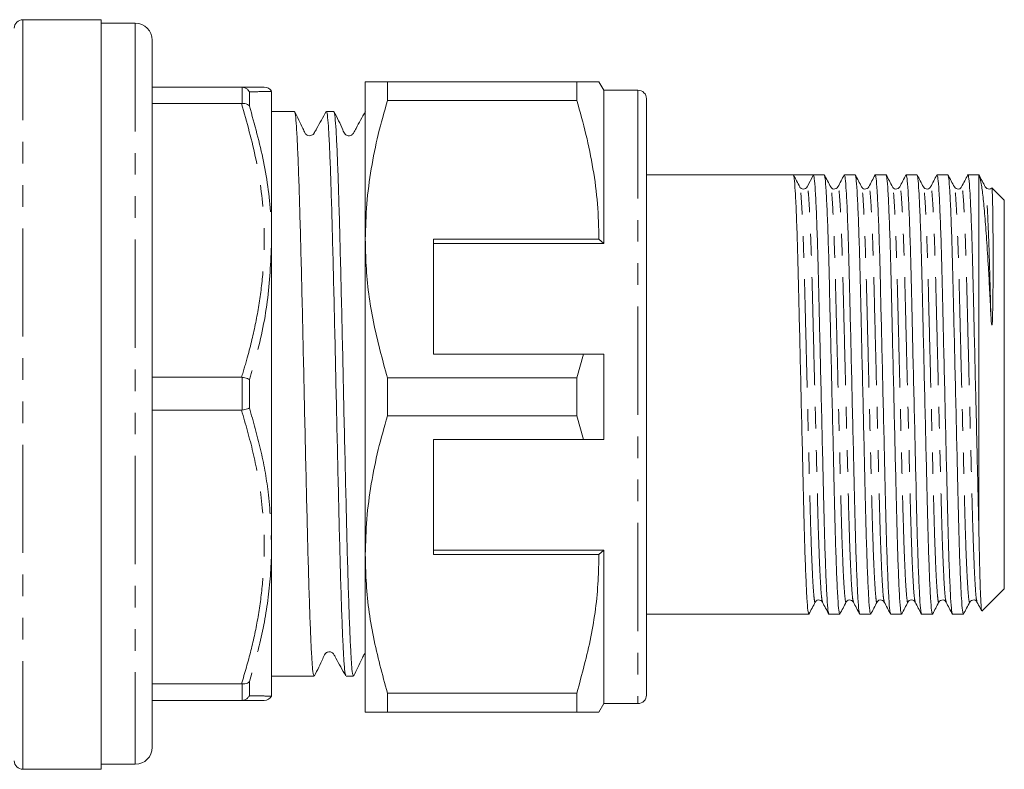
# Model space of a CAD drawing. Units: millimetres. Extents: x 130 to 277, y 89 to 267.
# Drawn here: x 219 to 277, y 89 to 133 of the extents above; entities that cross this region are included whole.
import ezdxf

# ---------------------------------------------------------------- set-up
doc = ezdxf.new("R2010")
doc.units = ezdxf.units.MM
doc.linetypes.add('PHANTOM', pattern=[12.7, 6.35, -1.27, 1.27, -1.27, 1.27, -1.27])

msp = doc.modelspace()

# ---------------------------------------------------------------- linework, layer by layer
at = {"color": 7, "linetype": 'Continuous', "lineweight": 15}
for p, q in [((223.509, 132.668), (218.909, 132.668)), ((223.509, 132.668), (223.509, 88.668)), ((225.509, 132.462), (223.509, 132.462)), ((226.509, 131.462), (226.509, 89.962)), ((239.009, 119.78), (239.009, 129.03)), ((240.308, 129.03), (240.308, 127.918)), ((251.422, 129.03), (240.308, 129.03)), ((251.422, 129.03), (251.422, 127.918)), ((253.009, 128.53), (252.721, 129.03)), ((226.509, 128.712), (231.744, 128.712)), ((231.777, 128.711), (231.744, 128.712)), ((233.509, 128.462), (233.499, 128.461)), ((233.509, 128.462), (233.509, 119.587)), ((255.009, 128.53), (253.009, 128.53)), ((253.009, 128.53), (253.009, 119.53)), ((231.744, 127.746), (226.509, 127.746)), ((231.744, 127.746), (231.777, 127.747)), ((240.308, 127.918), (251.422, 127.918)), ((255.509, 128.03), (255.509, 93.03)), ((234.847, 127.287), (233.509, 127.287)), ((237.156, 127.287), (236.722, 127.287)), ((264.128, 123.568), (255.509, 123.568)), ((264.718, 123.568), (264.128, 123.568)), ((265.308, 123.568), (264.94, 122.861)), ((265.942, 123.568), (265.308, 123.568)), ((267.756, 123.568), (267.122, 123.568)), ((269.57, 123.568), (268.936, 123.568)), ((271.384, 123.568), (270.75, 123.568)), ((273.198, 123.568), (272.564, 123.568)), ((275.009, 123.568), (274.378, 123.568)), ((275.021, 123.557), (275.009, 123.568)), ((275.009, 103.152), (275.009, 123.568)), ((264.51, 122.805), (264.508, 122.813)), ((264.532, 122.822), (264.511, 122.842)), ((276.509, 122.068), (275.789, 122.789)), ((276.509, 99.268), (276.509, 122.068)), ((239.009, 101.28), (239.009, 119.78)), ((252.721, 119.78), (243.009, 119.78)), ((243.009, 119.78), (243.009, 113.03)), ((253.009, 119.53), (252.721, 119.78)), ((233.509, 119.587), (233.509, 101.837)), ((243.009, 119.53), (253.009, 119.53)), ((243.009, 113.03), (251.811, 113.03)), ((251.811, 113.03), (251.422, 111.641)), ((253.009, 113.03), (253.009, 108.03)), ((226.509, 111.678), (231.744, 111.678)), ((231.777, 111.675), (231.744, 111.678)), ((240.308, 111.641), (240.308, 109.418)), ((251.422, 111.641), (240.308, 111.641)), ((251.422, 111.641), (251.422, 109.418)), ((231.744, 109.746), (226.509, 109.746)), ((231.744, 109.746), (231.777, 109.748)), ((240.308, 109.418), (251.422, 109.418)), ((251.422, 109.418), (251.811, 108.03)), ((251.811, 108.03), (243.009, 108.03)), ((243.009, 101.28), (243.009, 108.03)), ((233.509, 101.837), (233.509, 92.962)), ((239.009, 92.03), (239.009, 101.28)), ((243.009, 101.53), (253.009, 101.53)), ((243.009, 101.28), (252.721, 101.28)), ((252.721, 101.28), (253.009, 101.53)), ((253.009, 101.53), (253.009, 92.53)), ((275.194, 97.953), (276.509, 99.268)), ((255.509, 97.768), (265.035, 97.768)), ((266.215, 97.768), (266.849, 97.768)), ((268.029, 97.768), (268.663, 97.768)), ((269.843, 97.768), (270.477, 97.768)), ((271.657, 97.768), (272.291, 97.768)), ((273.471, 97.768), (274.105, 97.768)), ((226.509, 93.678), (231.744, 93.678)), ((231.777, 93.676), (231.744, 93.678)), ((233.509, 94.137), (236.001, 94.137)), ((237.877, 94.137), (238.31, 94.137)), ((251.422, 93.141), (240.308, 93.141)), ((240.308, 93.141), (240.308, 92.03)), ((251.422, 93.141), (251.422, 92.03)), ((231.744, 92.712), (226.509, 92.712)), ((231.744, 92.712), (231.777, 92.713)), ((252.721, 92.03), (253.009, 92.53)), ((253.009, 92.53), (255.009, 92.53)), ((240.308, 92.03), (251.422, 92.03)), ((218.909, 88.668), (223.509, 88.668)), ((223.509, 88.962), (225.509, 88.962))]:
    msp.add_line(p, q, dxfattribs=at)
at = {"color": 8, "linetype": 'PHANTOM', "lineweight": 0}
for p, q in [((218.909, 88.668), (218.909, 132.668)), ((225.509, 132.462), (225.509, 88.962)), ((231.777, 127.747), (231.777, 128.711)), ((232.21, 128.433), (232.21, 127.601)), ((255.009, 128.53), (255.009, 92.53)), ((231.777, 109.748), (231.777, 111.675)), ((232.21, 111.544), (232.21, 109.88)), ((231.777, 92.713), (231.777, 93.676)), ((232.21, 93.822), (232.21, 92.99))]:
    msp.add_line(p, q, dxfattribs=at)
at = {"color": 7, "linetype": 'Continuous', "lineweight": 15}
for centre, radius, start, end in [((218.909, 132.168), 0.5, 90, 180), ((225.509, 131.462), 1, 0, 90), ((233.076, 128.212), 0.5, 30.60382, 90.10511), ((255.009, 128.03), 0.5, 0, 90), ((264.718, 122.977), 0.25, 269.91994, 332.51224), ((233.076, 93.212), 0.5, 269.89489, 329.36832), ((255.009, 93.03), 0.5, 270, 0), ((225.509, 89.962), 1, 270, 0), ((218.909, 89.168), 0.5, 180, 270)]:
    msp.add_arc(centre, radius, start, end, dxfattribs=at)
msp.add_ellipse((264.718, 110.668), major_axis=(538.798, 0), ratio=0.023942, start_param=1.569702, end_param=1.571891, dxfattribs=at)
for points, knots in [([(239.009, 129.03), (239.046, 129.03), (239.114, 129.03), (239.594, 129.03), (240.07, 129.03), (240.308, 129.03)], [0, 0, 0, 0, 0.360688, 0.679372, 1, 1, 1, 1]), ([(252.713, 129.03), (252.716, 129.03), (252.755, 129.03), (252.594, 129.03), (252.196, 129.03), (251.68, 129.03), (251.422, 129.03)], [0, 0, 0, 0, 0.019491, 0.311908, 0.654705, 1, 1, 1, 1]), ([(231.744, 128.712), (231.866, 128.712), (232.186, 128.712), (232.604, 128.712), (232.929, 128.712), (233.081, 128.712), (233.061, 128.712), (233.057, 128.712)], [0, 0, 0, 0, 0.156193, 0.412464, 0.668683, 0.930061, 1, 1, 1, 1]), ([(232.21, 128.433), (232.209, 128.435), (232.178, 128.49), (232.099, 128.585), (231.947, 128.683), (231.834, 128.701), (231.777, 128.711)], [0, 0, 0, 0, 0.011703, 0.360968, 0.680316, 1, 1, 1, 1]), ([(231.777, 127.747), (231.834, 127.747), (231.947, 127.748), (232.099, 127.696), (232.178, 127.638), (232.209, 127.602), (232.21, 127.601)], [0, 0, 0, 0, 0.319684, 0.639032, 0.988297, 1, 1, 1, 1]), ([(240.308, 127.918), (240.12, 127.258), (239.742, 125.935), (239.336, 123.912), (239.061, 121.857), (239.027, 120.473), (239.009, 119.78)], [0, 0, 0, 0, 0.24768, 0.496103, 0.747414, 1, 1, 1, 1]), ([(251.422, 127.918), (251.61, 127.258), (251.988, 125.935), (252.394, 123.912), (252.669, 121.857), (252.703, 120.473), (252.721, 119.78)], [0, 0, 0, 0, 0.24768, 0.496103, 0.747414, 1, 1, 1, 1]), ([(236.001, 94.183), (235.989, 94.182), (235.956, 94.179), (235.904, 94.641), (235.848, 95.497), (235.791, 96.739), (235.732, 98.328), (235.673, 100.225), (235.617, 102.372), (235.56, 104.722), (235.501, 107.23), (235.442, 109.825), (235.386, 112.43), (235.329, 114.993), (235.27, 117.462), (235.211, 119.763), (235.155, 121.832), (235.098, 123.629), (235.039, 125.114), (234.98, 126.248), (234.924, 126.969), (234.88, 127.302), (234.854, 127.253), (234.847, 127.24)], [0, 0, 0, 0, 0.032928, 0.083238, 0.132928, 0.182618, 0.232928, 0.283238, 0.332928, 0.382618, 0.432928, 0.483238, 0.532928, 0.582618, 0.632928, 0.683238, 0.732928, 0.782618, 0.832928, 0.883238, 0.932928, 0.982618, 1, 1, 1, 1]), ([(236.708, 127.275), (236.522, 126.939), (236.292, 126.525), (236.055, 126.102), (236.001, 126.002), (235.974, 125.961), (235.913, 125.902), (235.792, 125.85), (235.649, 125.859), (235.559, 125.913), (235.508, 125.96), (235.432, 126.079), (235.243, 126.52), (235.031, 126.939), (234.864, 127.269)], [0, 0, 0, 0, 0.293654, 0.361938, 0.371411, 0.390358, 0.436577, 0.479205, 0.5492, 0.596534, 0.614034, 0.638654, 0.715642, 1, 1, 1, 1]), ([(237.861, 94.201), (237.853, 94.203), (237.826, 94.212), (237.778, 94.659), (237.722, 95.514), (237.665, 96.765), (237.606, 98.358), (237.547, 100.261), (237.491, 102.411), (237.434, 104.765), (237.375, 107.275), (237.316, 109.87), (237.26, 112.475), (237.203, 115.037), (237.144, 117.503), (237.085, 119.801), (237.029, 121.865), (236.972, 123.658), (236.913, 125.137), (236.855, 126.265), (236.798, 126.978), (236.754, 127.305), (236.729, 127.254), (236.722, 127.241)], [0, 0, 0, 0, 0.021069, 0.072042, 0.122387, 0.172732, 0.223705, 0.274678, 0.325023, 0.375368, 0.426341, 0.477314, 0.527658, 0.578003, 0.628976, 0.679949, 0.730294, 0.780639, 0.831612, 0.882585, 0.93293, 0.983275, 1, 1, 1, 1]), ([(238.31, 94.183), (238.298, 94.182), (238.265, 94.179), (238.213, 94.641), (238.157, 95.497), (238.1, 96.739), (238.041, 98.328), (237.982, 100.225), (237.926, 102.372), (237.869, 104.722), (237.81, 107.23), (237.751, 109.825), (237.695, 112.43), (237.638, 114.993), (237.579, 117.462), (237.52, 119.763), (237.464, 121.832), (237.407, 123.629), (237.348, 125.114), (237.289, 126.248), (237.233, 126.969), (237.189, 127.302), (237.163, 127.253), (237.156, 127.24)], [0, 0, 0, 0, 0.032928, 0.083238, 0.132928, 0.182618, 0.232928, 0.283238, 0.332928, 0.382618, 0.432928, 0.483238, 0.532928, 0.582618, 0.632928, 0.683238, 0.732928, 0.782618, 0.832928, 0.883238, 0.932928, 0.982618, 1, 1, 1, 1]), ([(239.016, 127.273), (238.825, 126.943), (238.578, 126.514), (238.354, 126.059), (238.255, 125.93), (238.19, 125.887), (238.097, 125.854), (237.998, 125.857), (237.911, 125.884), (237.773, 125.979), (237.59, 126.475), (237.358, 126.916), (237.174, 127.267)], [0, 0, 0, 0, 0.295957, 0.384643, 0.418647, 0.449068, 0.488231, 0.512721, 0.539949, 0.568799, 0.658264, 1, 1, 1, 1]), ([(264.508, 122.851), (264.446, 122.968), (264.323, 123.204), (264.2, 123.44), (264.139, 123.558)], [0, 0, 0, 0, 0.499984, 1, 1, 1, 1]), ([(264.139, 123.52), (264.153, 123.48), (264.185, 123.388), (264.24, 122.661), (264.3, 121.453), (264.36, 119.812), (264.415, 117.857), (264.465, 115.645), (264.522, 113.221), (264.582, 110.654), (264.642, 108.088), (264.7, 105.666), (264.75, 103.457), (264.805, 101.504), (264.864, 99.869), (264.925, 98.662), (264.983, 97.906), (265.018, 97.814), (265.035, 97.77)], [0, 0, 0, 0, 0.049276, 0.11314, 0.177857, 0.242145, 0.304769, 0.366021, 0.429328, 0.493902, 0.558476, 0.621782, 0.683035, 0.745659, 0.809947, 0.874664, 0.938528, 1, 1, 1, 1]), ([(266.204, 97.817), (266.19, 97.857), (266.159, 97.949), (266.104, 98.676), (266.044, 99.884), (265.984, 101.525), (265.929, 103.48), (265.879, 105.692), (265.822, 108.115), (265.761, 110.683), (265.701, 113.249), (265.644, 115.671), (265.594, 117.88), (265.539, 119.832), (265.479, 121.468), (265.419, 122.675), (265.36, 123.432), (265.325, 123.523), (265.308, 123.568)], [0, 0, 0, 0, 0.049258, 0.1131, 0.177795, 0.24206, 0.304662, 0.365893, 0.429177, 0.493728, 0.558279, 0.621564, 0.682794, 0.745396, 0.809662, 0.874357, 0.938198, 1, 1, 1, 1]), ([(266.322, 122.851), (266.26, 122.968), (266.137, 123.204), (266.014, 123.44), (265.953, 123.558)], [0, 0, 0, 0, 0.4999843, 1, 1, 1, 1]), ([(265.953, 123.52), (265.967, 123.48), (265.999, 123.388), (266.054, 122.661), (266.114, 121.453), (266.174, 119.812), (266.229, 117.857), (266.279, 115.645), (266.336, 113.221), (266.396, 110.654), (266.456, 108.088), (266.514, 105.666), (266.564, 103.457), (266.619, 101.504), (266.678, 99.869), (266.739, 98.662), (266.797, 97.906), (266.832, 97.814), (266.849, 97.77)], [0, 0, 0, 0, 0.049271, 0.113135, 0.177853, 0.242141, 0.304765, 0.366018, 0.429325, 0.493899, 0.558473, 0.62178, 0.683033, 0.745657, 0.809945, 0.874664, 0.938528, 1, 1, 1, 1]), ([(267.112, 123.558), (267.05, 123.44), (266.927, 123.204), (266.804, 122.968), (266.743, 122.851)], [0, 0, 0, 0, 0.500016, 1, 1, 1, 1]), ([(268.018, 97.817), (268.004, 97.857), (267.973, 97.949), (267.918, 98.676), (267.858, 99.884), (267.798, 101.525), (267.743, 103.48), (267.693, 105.692), (267.636, 108.115), (267.575, 110.683), (267.515, 113.249), (267.458, 115.671), (267.408, 117.88), (267.353, 119.832), (267.293, 121.468), (267.233, 122.675), (267.174, 123.431), (267.139, 123.522), (267.122, 123.567)], [0, 0, 0, 0, 0.049277, 0.113141, 0.177858, 0.242146, 0.30477, 0.366022, 0.429329, 0.493902, 0.558476, 0.621783, 0.683035, 0.745659, 0.809947, 0.874664, 0.938528, 1, 1, 1, 1]), ([(268.136, 122.851), (268.074, 122.968), (267.951, 123.204), (267.828, 123.44), (267.767, 123.558)], [0, 0, 0, 0, 0.499984, 1, 1, 1, 1]), ([(267.767, 123.52), (267.781, 123.48), (267.813, 123.388), (267.868, 122.661), (267.928, 121.453), (267.988, 119.812), (268.043, 117.857), (268.093, 115.645), (268.15, 113.221), (268.21, 110.654), (268.27, 108.088), (268.328, 105.666), (268.378, 103.457), (268.433, 101.504), (268.492, 99.869), (268.553, 98.662), (268.611, 97.906), (268.646, 97.814), (268.663, 97.77)], [0, 0, 0, 0, 0.049281, 0.113144, 0.177861, 0.242149, 0.304773, 0.366025, 0.429331, 0.493904, 0.558478, 0.621784, 0.683036, 0.74566, 0.809947, 0.874665, 0.938528, 1, 1, 1, 1]), ([(268.926, 123.558), (268.864, 123.44), (268.741, 123.204), (268.618, 122.968), (268.557, 122.851)], [0, 0, 0, 0, 0.500016, 1, 1, 1, 1]), ([(269.832, 97.817), (269.818, 97.857), (269.787, 97.949), (269.732, 98.676), (269.672, 99.884), (269.612, 101.525), (269.557, 103.48), (269.507, 105.692), (269.45, 108.115), (269.389, 110.683), (269.329, 113.249), (269.272, 115.671), (269.222, 117.88), (269.167, 119.832), (269.107, 121.468), (269.047, 122.675), (268.988, 123.431), (268.953, 123.522), (268.936, 123.567)], [0, 0, 0, 0, 0.049271, 0.113135, 0.177853, 0.242141, 0.304766, 0.366018, 0.429325, 0.493899, 0.558474, 0.621781, 0.683033, 0.745657, 0.809946, 0.874664, 0.938528, 1, 1, 1, 1]), ([(269.95, 122.851), (269.888, 122.968), (269.765, 123.204), (269.642, 123.44), (269.581, 123.558)], [0, 0, 0, 0, 0.4999843, 1, 1, 1, 1]), ([(269.581, 123.52), (269.595, 123.48), (269.627, 123.388), (269.682, 122.661), (269.742, 121.453), (269.802, 119.812), (269.857, 117.857), (269.907, 115.645), (269.964, 113.221), (270.024, 110.654), (270.084, 108.088), (270.142, 105.666), (270.192, 103.457), (270.247, 101.504), (270.306, 99.869), (270.367, 98.662), (270.425, 97.906), (270.46, 97.814), (270.477, 97.77)], [0, 0, 0, 0, 0.049274, 0.113137, 0.177855, 0.242143, 0.304767, 0.36602, 0.429327, 0.493901, 0.558475, 0.621782, 0.683034, 0.745658, 0.809946, 0.874664, 0.938528, 1, 1, 1, 1]), ([(270.74, 123.558), (270.678, 123.44), (270.555, 123.204), (270.432, 122.968), (270.371, 122.851)], [0, 0, 0, 0, 0.500016, 1, 1, 1, 1]), ([(271.646, 97.817), (271.632, 97.857), (271.601, 97.949), (271.546, 98.676), (271.486, 99.884), (271.426, 101.525), (271.371, 103.48), (271.321, 105.692), (271.264, 108.115), (271.203, 110.683), (271.143, 113.249), (271.086, 115.671), (271.036, 117.88), (270.981, 119.832), (270.921, 121.468), (270.861, 122.675), (270.802, 123.431), (270.767, 123.522), (270.75, 123.567)], [0, 0, 0, 0, 0.049278, 0.113141, 0.177859, 0.242147, 0.304771, 0.366023, 0.429329, 0.493903, 0.558477, 0.621783, 0.683035, 0.745659, 0.809947, 0.874664, 0.938528, 1, 1, 1, 1]), ([(271.764, 122.851), (271.702, 122.968), (271.579, 123.204), (271.456, 123.44), (271.395, 123.558)], [0, 0, 0, 0, 0.4999843, 1, 1, 1, 1]), ([(271.395, 123.52), (271.409, 123.48), (271.441, 123.388), (271.496, 122.661), (271.556, 121.453), (271.616, 119.812), (271.671, 117.857), (271.721, 115.645), (271.778, 113.221), (271.838, 110.654), (271.898, 108.088), (271.956, 105.666), (272.006, 103.457), (272.061, 101.504), (272.12, 99.869), (272.181, 98.662), (272.239, 97.906), (272.274, 97.814), (272.291, 97.77)], [0, 0, 0, 0, 0.049276, 0.11314, 0.177858, 0.242145, 0.304769, 0.366022, 0.429328, 0.493902, 0.558476, 0.621783, 0.683035, 0.745659, 0.809947, 0.874664, 0.938528, 1, 1, 1, 1]), ([(272.554, 123.558), (272.492, 123.44), (272.369, 123.204), (272.246, 122.968), (272.185, 122.851)], [0, 0, 0, 0, 0.500016, 1, 1, 1, 1]), ([(273.46, 97.817), (273.446, 97.857), (273.415, 97.949), (273.36, 98.676), (273.3, 99.884), (273.24, 101.525), (273.185, 103.48), (273.135, 105.692), (273.078, 108.115), (273.017, 110.683), (272.957, 113.249), (272.9, 115.671), (272.85, 117.88), (272.795, 119.832), (272.735, 121.468), (272.675, 122.675), (272.616, 123.431), (272.581, 123.522), (272.564, 123.567)], [0, 0, 0, 0, 0.049271, 0.113135, 0.177853, 0.242142, 0.304766, 0.366018, 0.429325, 0.4939, 0.558474, 0.621781, 0.683033, 0.745657, 0.809946, 0.874664, 0.938528, 1, 1, 1, 1]), ([(273.578, 122.851), (273.516, 122.968), (273.393, 123.204), (273.27, 123.44), (273.209, 123.558)], [0, 0, 0, 0, 0.4999843, 1, 1, 1, 1]), ([(273.209, 123.52), (273.223, 123.48), (273.255, 123.388), (273.31, 122.661), (273.37, 121.453), (273.43, 119.812), (273.485, 117.857), (273.535, 115.645), (273.592, 113.221), (273.652, 110.654), (273.712, 108.088), (273.77, 105.666), (273.82, 103.457), (273.875, 101.504), (273.934, 99.869), (273.995, 98.662), (274.053, 97.906), (274.088, 97.814), (274.105, 97.77)], [0, 0, 0, 0, 0.0492767, 0.1131403, 0.177858, 0.2421458, 0.3047698, 0.3660219, 0.4293286, 0.4939023, 0.5584761, 0.6217828, 0.6830349, 0.7456588, 0.8099467, 0.8746643, 0.938528, 1, 1, 1, 1]), ([(274.368, 123.558), (274.306, 123.44), (274.183, 123.204), (274.06, 122.968), (273.999, 122.851)], [0, 0, 0, 0, 0.5000157, 1, 1, 1, 1]), ([(275.009, 103.152), (274.996, 103.697), (274.969, 104.797), (274.926, 106.651), (274.88, 108.627), (274.827, 110.855), (274.771, 113.249), (274.714, 115.671), (274.664, 117.88), (274.609, 119.833), (274.549, 121.464), (274.489, 122.688), (274.43, 123.383), (274.392, 123.648), (274.371, 123.538), (274.367, 123.52)], [0, 0, 0, 0, 0.067718, 0.136739, 0.207503, 0.27917, 0.368856, 0.456783, 0.541855, 0.628833, 0.718122, 0.808008, 0.896707, 0.982574, 1, 1, 1, 1]), ([(275.392, 122.851), (275.33, 122.968), (275.207, 123.204), (275.084, 123.44), (275.023, 123.558)], [0, 0, 0, 0, 0.499984, 1, 1, 1, 1]), ([(275.039, 123.503), (275.053, 123.479), (275.091, 123.412), (275.165, 123.026), (275.262, 122.303), (275.368, 121.196), (275.474, 119.793), (275.568, 118.302), (275.646, 116.823), (275.693, 115.888), (275.716, 115.417)], [0, 0, 0, 0, 0.069312, 0.187969, 0.335417, 0.487141, 0.634589, 0.786313, 0.89235, 1, 1, 1, 1]), ([(264.718, 122.727), (264.668, 122.734), (264.599, 122.744), (264.568, 122.782), (264.56, 122.792)], [0, 0, 0, 0, 0.740231, 1, 1, 1, 1]), ([(266.743, 122.851), (266.715, 122.814), (266.661, 122.741), (266.495, 122.714), (266.371, 122.775), (266.338, 122.826), (266.322, 122.851)], [0, 0, 0, 0, 0.278759, 0.543758, 0.785061, 1, 1, 1, 1]), ([(268.557, 122.851), (268.529, 122.814), (268.475, 122.741), (268.309, 122.714), (268.185, 122.775), (268.152, 122.826), (268.136, 122.851)], [0, 0, 0, 0, 0.278841, 0.543857, 0.785135, 1, 1, 1, 1]), ([(270.371, 122.851), (270.343, 122.814), (270.29, 122.742), (270.124, 122.714), (270, 122.775), (269.966, 122.826), (269.95, 122.851)], [0, 0, 0, 0, 0.278376, 0.543205, 0.784692, 1, 1, 1, 1]), ([(272.185, 122.851), (272.167, 122.824), (272.13, 122.768), (271.997, 122.712), (271.839, 122.748), (271.789, 122.816), (271.764, 122.851)], [0, 0, 0, 0, 0.227556, 0.473687, 0.734068, 1, 1, 1, 1]), ([(273.999, 122.851), (273.983, 122.826), (273.95, 122.775), (273.826, 122.714), (273.66, 122.741), (273.605, 122.814), (273.578, 122.851)], [0, 0, 0, 0, 0.214745, 0.455984, 0.721039, 1, 1, 1, 1]), ([(275.758, 122.783), (275.757, 122.783), (275.735, 122.756), (275.636, 122.715), (275.475, 122.741), (275.42, 122.814), (275.392, 122.851)], [0, 0, 0, 0, 0.009668, 0.314104, 0.648392, 1, 1, 1, 1]), ([(275.716, 115.417), (275.724, 115.26), (275.734, 115.064), (275.755, 114.843), (275.764, 114.777), (275.771, 114.75), (275.774, 114.741), (275.776, 114.738), (275.777, 114.737), (275.778, 114.737), (275.779, 114.737), (275.781, 114.739), (275.786, 114.747), (275.794, 114.788), (275.809, 114.96), (275.825, 115.392), (275.842, 116.307), (275.85, 117.554), (275.852, 118.91), (275.847, 120.101), (275.84, 120.933), (275.83, 121.632), (275.818, 122.199), (275.801, 122.622), (275.788, 122.813), (275.78, 122.784), (275.778, 122.779)], [0, 0, 0, 0, 0.0321553, 0.0401921, 0.044214, 0.0452205, 0.0457268, 0.0458651, 0.045971, 0.0460778, 0.0461688, 0.0463285, 0.0467577, 0.0485196, 0.0555026, 0.0833607, 0.1390713, 0.2506979, 0.3623477, 0.474003, 0.585661, 0.6413851, 0.7530455, 0.8647073, 0.9763702, 1, 1, 1, 1]), ([(239.009, 119.78), (239.02, 119.269), (239.052, 117.647), (239.414, 114.91), (240.009, 112.735), (240.308, 111.641)], [0, 0, 0, 0, 0.186106, 0.590837, 1, 1, 1, 1]), ([(251.811, 113.03), (251.955, 113.03), (252.355, 113.03), (252.754, 113.03), (253.009, 113.03)], [0, 0, 0, 0, 0.360044, 1, 1, 1, 1]), ([(231.777, 111.675), (231.834, 111.666), (231.947, 111.647), (232.099, 111.6), (232.178, 111.564), (232.209, 111.544), (232.21, 111.544)], [0, 0, 0, 0, 0.319684, 0.639032, 0.988297, 1, 1, 1, 1]), ([(231.777, 109.748), (231.834, 109.758), (231.947, 109.777), (232.099, 109.823), (232.178, 109.859), (232.209, 109.879), (232.21, 109.88)], [0, 0, 0, 0, 0.319684, 0.639032, 0.988297, 1, 1, 1, 1]), ([(240.308, 109.418), (240.12, 108.758), (239.742, 107.435), (239.336, 105.412), (239.061, 103.357), (239.027, 101.973), (239.009, 101.28)], [0, 0, 0, 0, 0.24768, 0.496103, 0.747414, 1, 1, 1, 1]), ([(253.009, 108.03), (252.754, 108.03), (252.355, 108.03), (251.955, 108.03), (251.811, 108.03)], [0, 0, 0, 0, 0.639956, 1, 1, 1, 1]), ([(275.184, 97.983), (275.176, 98.008), (275.158, 98.065), (275.127, 98.577), (275.094, 99.425), (275.061, 100.618), (275.032, 101.891), (275.016, 102.809), (275.009, 103.152)], [0, 0, 0, 0, 0.1471409, 0.3288421, 0.5157285, 0.6988271, 0.8872355, 1, 1, 1, 1]), ([(239.009, 101.28), (239.02, 100.769), (239.052, 99.147), (239.414, 96.41), (240.009, 94.235), (240.308, 93.141)], [0, 0, 0, 0, 0.186106, 0.590837, 1, 1, 1, 1]), ([(252.721, 101.28), (252.71, 100.769), (252.678, 99.147), (252.316, 96.41), (251.721, 94.235), (251.422, 93.141)], [0, 0, 0, 0, 0.186061, 0.590814, 1, 1, 1, 1]), ([(265.046, 97.779), (265.107, 97.896), (265.23, 98.132), (265.353, 98.368), (265.415, 98.486)], [0, 0, 0, 0, 0.500016, 1, 1, 1, 1]), ([(265.415, 98.486), (265.431, 98.51), (265.464, 98.561), (265.588, 98.623), (265.754, 98.595), (265.808, 98.523), (265.836, 98.486)], [0, 0, 0, 0, 0.214677, 0.455901, 0.720985, 1, 1, 1, 1]), ([(265.836, 98.486), (265.897, 98.368), (266.02, 98.132), (266.143, 97.896), (266.205, 97.779)], [0, 0, 0, 0, 0.499984, 1, 1, 1, 1]), ([(266.86, 97.779), (266.921, 97.896), (267.044, 98.132), (267.167, 98.368), (267.229, 98.486)], [0, 0, 0, 0, 0.500016, 1, 1, 1, 1]), ([(267.229, 98.486), (267.245, 98.51), (267.278, 98.561), (267.402, 98.623), (267.568, 98.595), (267.622, 98.523), (267.65, 98.486)], [0, 0, 0, 0, 0.214992, 0.456311, 0.721289, 1, 1, 1, 1]), ([(267.65, 98.486), (267.711, 98.368), (267.834, 98.132), (267.957, 97.896), (268.019, 97.779)], [0, 0, 0, 0, 0.499984, 1, 1, 1, 1]), ([(268.674, 97.779), (268.735, 97.896), (268.858, 98.132), (268.981, 98.368), (269.043, 98.486)], [0, 0, 0, 0, 0.500016, 1, 1, 1, 1]), ([(269.043, 98.486), (269.059, 98.51), (269.092, 98.562), (269.216, 98.623), (269.382, 98.595), (269.436, 98.523), (269.464, 98.486)], [0, 0, 0, 0, 0.214588, 0.455778, 0.720882, 1, 1, 1, 1]), ([(269.464, 98.486), (269.525, 98.368), (269.648, 98.132), (269.771, 97.896), (269.833, 97.779)], [0, 0, 0, 0, 0.499984, 1, 1, 1, 1]), ([(270.488, 97.779), (270.549, 97.896), (270.672, 98.132), (270.795, 98.368), (270.857, 98.486)], [0, 0, 0, 0, 0.500016, 1, 1, 1, 1]), ([(270.857, 98.486), (270.877, 98.515), (270.918, 98.575), (271.06, 98.626), (271.21, 98.582), (271.255, 98.518), (271.278, 98.486)], [0, 0, 0, 0, 0.240362, 0.491321, 0.746987, 1, 1, 1, 1]), ([(271.278, 98.486), (271.339, 98.368), (271.462, 98.132), (271.585, 97.896), (271.647, 97.779)], [0, 0, 0, 0, 0.499984, 1, 1, 1, 1]), ([(272.302, 97.779), (272.363, 97.896), (272.486, 98.132), (272.609, 98.368), (272.671, 98.486)], [0, 0, 0, 0, 0.500016, 1, 1, 1, 1]), ([(272.671, 98.486), (272.698, 98.523), (272.753, 98.595), (272.919, 98.623), (273.043, 98.562), (273.076, 98.51), (273.092, 98.486)], [0, 0, 0, 0, 0.2793, 0.544462, 0.785595, 1, 1, 1, 1]), ([(273.092, 98.486), (273.153, 98.368), (273.276, 98.132), (273.399, 97.896), (273.461, 97.779)], [0, 0, 0, 0, 0.499984, 1, 1, 1, 1]), ([(274.116, 97.779), (274.177, 97.896), (274.3, 98.132), (274.423, 98.368), (274.485, 98.486)], [0, 0, 0, 0, 0.5000157, 1, 1, 1, 1]), ([(274.485, 98.486), (274.512, 98.523), (274.567, 98.595), (274.733, 98.623), (274.857, 98.561), (274.89, 98.51), (274.906, 98.486)], [0, 0, 0, 0, 0.278754, 0.543745, 0.78505, 1, 1, 1, 1]), ([(274.906, 98.486), (274.967, 98.368), (275.056, 98.198), (275.144, 98.029), (275.172, 97.977)], [0, 0, 0, 0, 0.694298, 1, 1, 1, 1]), ([(236.018, 94.153), (236.195, 94.489), (236.427, 94.929), (236.601, 95.408), (236.73, 95.524), (236.807, 95.558), (236.908, 95.572), (237.004, 95.55), (237.109, 95.497), (237.194, 95.363), (237.43, 94.915), (237.663, 94.502), (237.861, 94.151)], [0, 0, 0, 0, 0.304601, 0.397636, 0.43485, 0.46641, 0.505807, 0.529724, 0.555583, 0.608337, 0.667356, 1, 1, 1, 1]), ([(238.328, 94.154), (238.495, 94.483), (238.707, 94.902), (238.895, 95.345), (238.972, 95.462), (238.995, 95.488), (239.008, 95.495), (239.009, 95.496)], [0, 0, 0, 0, 0.70185, 0.891879, 0.952652, 0.995859, 1, 1, 1, 1]), ([(231.777, 93.676), (231.834, 93.676), (231.947, 93.675), (232.099, 93.727), (232.178, 93.785), (232.209, 93.821), (232.21, 93.822)], [0, 0, 0, 0, 0.319684, 0.639032, 0.988297, 1, 1, 1, 1]), ([(233.057, 92.712), (233.057, 92.712), (233.056, 92.712), (232.67, 92.712), (232.054, 92.712), (231.744, 92.712)], [0, 0, 0, 0, 0.184794, 0.589919, 1, 1, 1, 1]), ([(231.777, 92.713), (231.834, 92.722), (231.947, 92.741), (232.099, 92.838), (232.178, 92.933), (232.209, 92.988), (232.21, 92.99)], [0, 0, 0, 0, 0.319684, 0.639032, 0.988297, 1, 1, 1, 1]), ([(240.308, 92.03), (240.071, 92.03), (239.595, 92.03), (239.114, 92.03), (239.046, 92.03), (239.009, 92.03)], [0, 0, 0, 0, 0.3188, 0.639312, 1, 1, 1, 1]), ([(251.422, 92.03), (251.679, 92.03), (252.194, 92.03), (252.59, 92.03), (252.75, 92.03), (252.714, 92.03), (252.71, 92.03)], [0, 0, 0, 0, 0.342949, 0.688085, 0.971125, 1, 1, 1, 1])]:
    msp.add_open_spline(points, degree=3, knots=knots, dxfattribs=at)
at = {"color": 8, "linetype": 'PHANTOM', "lineweight": 0}
for points, knots in [([(233.499, 128.461), (233.449, 128.46), (233.348, 128.458), (232.763, 128.444), (232.32, 128.435), (232.21, 128.433)], [0, 0, 0, 0, 0.415609, 0.855835, 1, 1, 1, 1]), ([(231.744, 111.678), (231.866, 112.08), (232.186, 113.144), (232.602, 114.891), (232.938, 116.934), (233.097, 119.007), (233.058, 121.52), (232.678, 124.459), (232.057, 126.646), (231.744, 127.746)], [0, 0, 0, 0, 0.07672, 0.202597, 0.328448, 0.456834, 0.585213, 0.791345, 1, 1, 1, 1]), ([(232.21, 127.601), (232.511, 126.52), (233.115, 124.346), (233.47, 121.649), (233.5, 120.055), (233.509, 119.587)], [0, 0, 0, 0, 0.411436, 0.827021, 1, 1, 1, 1]), ([(265.415, 98.524), (265.411, 98.505), (265.39, 98.4), (265.351, 98.651), (265.293, 99.31), (265.232, 100.468), (265.173, 102.011), (265.118, 103.859), (265.067, 105.947), (265.01, 108.237), (264.95, 110.663), (264.89, 113.089), (264.833, 115.379), (264.783, 117.469), (264.727, 119.317), (264.668, 120.867), (264.608, 122.006), (264.554, 122.684), (264.523, 122.769), (264.51, 122.805)], [0, 0, 0, 0, 0.013254, 0.074416, 0.137595, 0.20162, 0.265219, 0.327172, 0.387768, 0.450397, 0.514279, 0.578161, 0.64079, 0.701385, 0.763338, 0.826938, 0.890962, 0.954142, 1, 1, 1, 1]), ([(265.836, 98.524), (265.822, 98.561), (265.791, 98.647), (265.736, 99.33), (265.676, 100.47), (265.616, 102.02), (265.561, 103.867), (265.511, 105.957), (265.454, 108.247), (265.394, 110.674), (265.333, 113.1), (265.276, 115.389), (265.226, 117.478), (265.171, 119.325), (265.111, 120.872), (265.051, 122.014), (264.992, 122.731), (264.957, 122.818), (264.94, 122.861)], [0, 0, 0, 0, 0.04845, 0.112346, 0.177096, 0.241416, 0.304071, 0.365354, 0.428692, 0.493298, 0.557904, 0.621242, 0.682525, 0.74518, 0.8095, 0.87425, 0.938146, 1, 1, 1, 1]), ([(267.229, 98.524), (267.225, 98.505), (267.204, 98.4), (267.165, 98.651), (267.107, 99.31), (267.046, 100.468), (266.987, 102.011), (266.932, 103.859), (266.881, 105.947), (266.824, 108.237), (266.764, 110.663), (266.704, 113.089), (266.647, 115.379), (266.597, 117.469), (266.541, 119.317), (266.482, 120.867), (266.422, 122.006), (266.367, 122.69), (266.336, 122.776), (266.322, 122.813)], [0, 0, 0, 0, 0.013226, 0.074262, 0.137313, 0.201207, 0.264677, 0.326504, 0.386976, 0.449477, 0.513229, 0.576981, 0.639482, 0.699954, 0.761781, 0.82525, 0.889144, 0.952195, 1, 1, 1, 1]), ([(267.65, 98.524), (267.636, 98.561), (267.605, 98.647), (267.55, 99.33), (267.49, 100.47), (267.43, 102.02), (267.375, 103.867), (267.325, 105.957), (267.268, 108.247), (267.208, 110.674), (267.147, 113.1), (267.09, 115.389), (267.04, 117.478), (266.985, 119.325), (266.925, 120.868), (266.865, 122.026), (266.806, 122.686), (266.768, 122.937), (266.746, 122.832), (266.743, 122.813)], [0, 0, 0, 0, 0.04781, 0.11086, 0.174754, 0.238223, 0.300049, 0.36052, 0.42302, 0.486772, 0.550523, 0.613023, 0.673494, 0.73532, 0.798789, 0.862683, 0.925733, 0.986769, 1, 1, 1, 1]), ([(269.043, 98.524), (269.039, 98.505), (269.018, 98.4), (268.979, 98.651), (268.921, 99.31), (268.86, 100.468), (268.801, 102.011), (268.746, 103.859), (268.695, 105.947), (268.638, 108.237), (268.578, 110.663), (268.518, 113.089), (268.461, 115.379), (268.411, 117.469), (268.355, 119.317), (268.296, 120.867), (268.236, 122.006), (268.181, 122.69), (268.15, 122.776), (268.136, 122.813)], [0, 0, 0, 0, 0.013231, 0.074267, 0.137316, 0.20121, 0.264678, 0.326504, 0.386975, 0.449475, 0.513226, 0.576977, 0.639477, 0.699948, 0.761774, 0.825243, 0.889136, 0.952186, 1, 1, 1, 1]), ([(269.464, 98.524), (269.45, 98.561), (269.419, 98.647), (269.364, 99.33), (269.304, 100.47), (269.244, 102.02), (269.189, 103.867), (269.139, 105.957), (269.082, 108.247), (269.022, 110.674), (268.961, 113.1), (268.904, 115.389), (268.854, 117.478), (268.799, 119.325), (268.739, 120.868), (268.679, 122.026), (268.62, 122.686), (268.582, 122.937), (268.56, 122.832), (268.557, 122.813)], [0, 0, 0, 0, 0.047805, 0.110856, 0.17475, 0.23822, 0.300047, 0.36052, 0.423021, 0.486773, 0.550525, 0.613026, 0.673499, 0.735326, 0.798796, 0.86269, 0.925741, 0.986778, 1, 1, 1, 1]), ([(270.857, 98.524), (270.853, 98.505), (270.832, 98.4), (270.793, 98.651), (270.735, 99.31), (270.674, 100.468), (270.615, 102.011), (270.56, 103.859), (270.509, 105.947), (270.452, 108.237), (270.392, 110.663), (270.332, 113.089), (270.275, 115.379), (270.225, 117.469), (270.169, 119.317), (270.11, 120.867), (270.05, 122.006), (269.995, 122.69), (269.964, 122.776), (269.95, 122.813)], [0, 0, 0, 0, 0.0132264, 0.0742629, 0.1373135, 0.2012073, 0.2646768, 0.3265033, 0.3869753, 0.449476, 0.5132277, 0.5769794, 0.6394801, 0.6999521, 0.7617786, 0.825248, 0.8891419, 0.9521925, 1, 1, 1, 1]), ([(271.278, 98.524), (271.264, 98.561), (271.233, 98.647), (271.178, 99.33), (271.118, 100.47), (271.058, 102.02), (271.003, 103.867), (270.953, 105.957), (270.896, 108.247), (270.836, 110.674), (270.775, 113.1), (270.718, 115.389), (270.668, 117.478), (270.613, 119.325), (270.553, 120.868), (270.493, 122.026), (270.434, 122.686), (270.396, 122.937), (270.374, 122.832), (270.371, 122.813)], [0, 0, 0, 0, 0.0478114, 0.1108616, 0.1747551, 0.2382242, 0.3000504, 0.3605221, 0.4230224, 0.4867738, 0.5505252, 0.6130255, 0.6734972, 0.7353234, 0.7987925, 0.862686, 0.9257363, 0.9867724, 1, 1, 1, 1]), ([(272.671, 98.524), (272.667, 98.505), (272.646, 98.4), (272.607, 98.651), (272.549, 99.31), (272.488, 100.468), (272.429, 102.011), (272.374, 103.859), (272.323, 105.947), (272.266, 108.237), (272.206, 110.663), (272.146, 113.089), (272.089, 115.379), (272.039, 117.469), (271.983, 119.317), (271.924, 120.867), (271.864, 122.006), (271.809, 122.69), (271.778, 122.776), (271.764, 122.813)], [0, 0, 0, 0, 0.013232, 0.074268, 0.137318, 0.201211, 0.26468, 0.326506, 0.386978, 0.449478, 0.513229, 0.57698, 0.63948, 0.699952, 0.761778, 0.825247, 0.88914, 0.95219, 1, 1, 1, 1]), ([(273.092, 98.524), (273.078, 98.561), (273.047, 98.647), (272.992, 99.33), (272.932, 100.47), (272.872, 102.02), (272.817, 103.867), (272.767, 105.957), (272.71, 108.247), (272.65, 110.674), (272.589, 113.1), (272.532, 115.389), (272.482, 117.478), (272.427, 119.325), (272.367, 120.868), (272.307, 122.026), (272.248, 122.686), (272.21, 122.937), (272.188, 122.832), (272.185, 122.813)], [0, 0, 0, 0, 0.047805, 0.110856, 0.17475, 0.238219, 0.300046, 0.360518, 0.423019, 0.486771, 0.550522, 0.613023, 0.673495, 0.735322, 0.798791, 0.862685, 0.925736, 0.986772, 1, 1, 1, 1]), ([(274.485, 98.524), (274.481, 98.505), (274.46, 98.4), (274.421, 98.651), (274.363, 99.31), (274.302, 100.468), (274.243, 102.011), (274.188, 103.859), (274.137, 105.947), (274.08, 108.237), (274.02, 110.663), (273.96, 113.089), (273.903, 115.379), (273.853, 117.469), (273.797, 119.317), (273.738, 120.867), (273.678, 122.006), (273.623, 122.69), (273.592, 122.776), (273.578, 122.813)], [0, 0, 0, 0, 0.013221, 0.074258, 0.137309, 0.201203, 0.264672, 0.326499, 0.386971, 0.449472, 0.513224, 0.576975, 0.639476, 0.699948, 0.761775, 0.825245, 0.889139, 0.952189, 1, 1, 1, 1]), ([(274.906, 98.524), (274.892, 98.561), (274.861, 98.647), (274.806, 99.33), (274.746, 100.47), (274.686, 102.02), (274.631, 103.867), (274.581, 105.957), (274.524, 108.247), (274.464, 110.674), (274.403, 113.1), (274.346, 115.389), (274.296, 117.478), (274.241, 119.325), (274.181, 120.868), (274.121, 122.026), (274.062, 122.686), (274.024, 122.937), (274.002, 122.832), (273.999, 122.813)], [0, 0, 0, 0, 0.047814, 0.110864, 0.174758, 0.238227, 0.300053, 0.360524, 0.423025, 0.486776, 0.550527, 0.613028, 0.673499, 0.735326, 0.798795, 0.862688, 0.925738, 0.986774, 1, 1, 1, 1]), ([(275.716, 115.417), (275.7, 116.105), (275.666, 117.496), (275.611, 119.32), (275.552, 120.867), (275.492, 122.006), (275.437, 122.69), (275.406, 122.776), (275.392, 122.813)], [0, 0, 0, 0, 0.166579, 0.336974, 0.513625, 0.691458, 0.866944, 1, 1, 1, 1]), ([(233.509, 119.587), (233.459, 118.431), (233.356, 116.103), (232.764, 113.426), (232.32, 111.916), (232.21, 111.544)], [0, 0, 0, 0, 0.426168, 0.85844, 1, 1, 1, 1]), ([(232.21, 109.88), (232.439, 109.07), (232.898, 107.448), (233.394, 104.761), (233.468, 102.881), (233.509, 101.837)], [0, 0, 0, 0, 0.30668, 0.614902, 1, 1, 1, 1]), ([(231.744, 93.678), (231.937, 94.329), (232.322, 95.633), (232.742, 97.631), (233.013, 99.659), (233.124, 102.056), (232.945, 104.61), (232.458, 107.293), (231.983, 108.927), (231.744, 109.746)], [0, 0, 0, 0, 0.123972, 0.24792, 0.373955, 0.499974, 0.689688, 0.84438, 1, 1, 1, 1]), ([(233.509, 101.837), (233.509, 101.836), (233.509, 100.872), (233.385, 98.933), (232.909, 96.257), (232.424, 94.568), (232.21, 93.822)], [0, 0, 0, 0, 0.000136, 0.35608, 0.715727, 1, 1, 1, 1]), ([(232.21, 92.99), (232.511, 92.984), (233.115, 92.972), (233.47, 92.963), (233.5, 92.962), (233.509, 92.962)], [0, 0, 0, 0, 0.411436, 0.827021, 1, 1, 1, 1])]:
    msp.add_open_spline(points, degree=3, knots=knots, dxfattribs=at)

doc.saveas('drawing.dxf')
